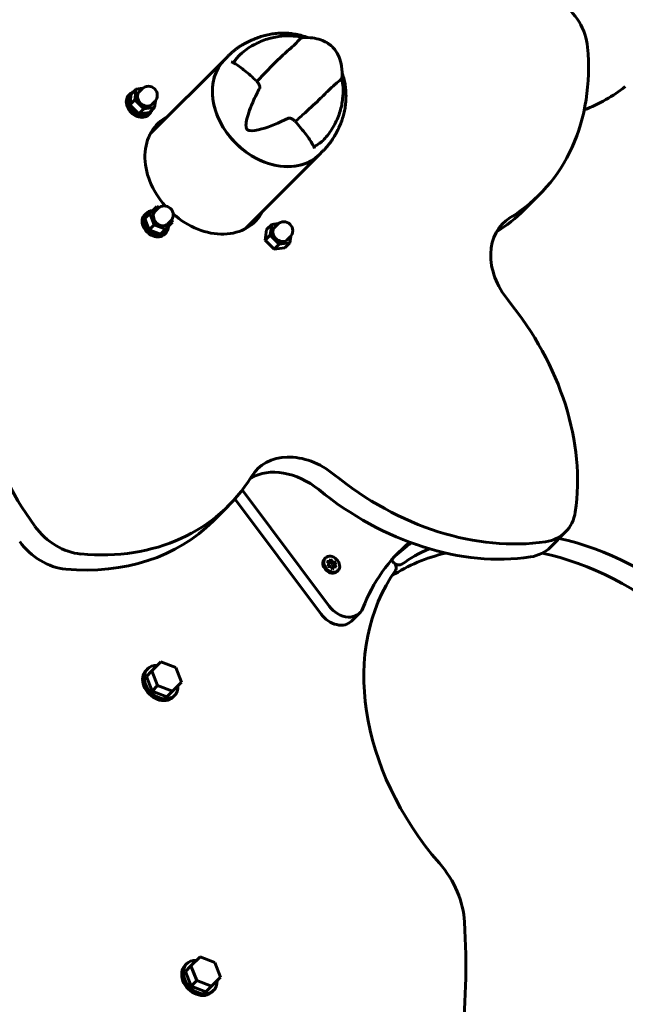
# Model space of a CAD drawing. Units: millimetres. Extents: x 3205 to 17337, y 2516 to 18699.
# Drawn here: x 10736 to 11008, y 10713 to 11155 of the extents above; entities that cross this region are included whole.
import ezdxf

# ---------------------------------------------------------------- set-up
doc = ezdxf.new("R2010")
doc.units = ezdxf.units.MM
doc.header["$LTSCALE"] = 100
doc.layers.add('Widoczne (ISO)', color=7, linetype='Continuous', lineweight=60)
doc.layers.add('Wymiar (ISO)', color=7, linetype='Continuous', lineweight=18, true_color=0x00803f)
doc.styles.add('Tekst etykiety (ISO)', font='tahoma.ttf')
doc.dimstyles.new('Domyślne (ISO)', dxfattribs={"dimscale": 100, "dimtxt": 3.5, "dimasz": 2.5, "dimexe": 3.175, "dimexo": 0, "dimgap": 0.762, "dimtad": 1, "dimtoh": 1, "dimdec": 0, "dimrnd": 1e-08, "dimzin": 0, "dimtxsty": 'Tekst etykiety (ISO)', "dimcen": 0.09, "dimdle": 10, "dimclrd": 256, "dimclre": 256, "dimclrt": 256, "dimadec": 0, "dimazin": 0, "dimtfac": 0.714286, "dimtdec": 0, "dimtmove": 0, "dimatfit": 3, "dimfxl": 1, "dimtolj": 1, "dimtzin": 0, "dimlwd": -1, "dimlwe": -1, "dimarcsym": 0})

# ---------------------------------------------------------------- blocks, each defined once
blk = doc.blocks.new('*D6')
at = {"layer": 'Defpoints', "color": 0, "transparency": 16777216}
for p in [(9684.45, 13365.77), (10334.46, 3767.49), (17019.65, 3767.49)]:
    blk.add_point(p, dxfattribs=at)
at = {"layer": 'Wymiar (ISO)', "transparency": 16777216}
for p, q in [((9684.45, 13365.77), (17337.15, 13365.77)), ((17019.65, 13115.77), (17019.65, 4017.49)), ((10334.46, 3767.49), (17337.15, 3767.49))]:
    blk.add_line(p, q, dxfattribs=at)
for points in [[(16977.98, 13115.77), (17061.31, 13115.77), (17019.65, 13365.77)], [(16977.98, 4017.49), (17061.31, 4017.49), (17019.65, 3767.49)]]:
    blk.add_solid(points, dxfattribs=at)
at = {"layer": 'Wymiar (ISO)', "transparency": 16777216, "insert": (16577.46, 8566.63), "char_height": 350, "attachment_point": 2, "rotation": 90, "style": 'Tekst etykiety (ISO)'}
blk.add_mtext('\\A1;9598', dxfattribs=at)
blk = doc.blocks.new('*D7')
at = {"layer": 'Defpoints', "color": 0, "transparency": 16777216}
for p in [(15996.43, 13965.77), (4270.76, 9365.77), (15996.43, 9365.77)]:
    blk.add_point(p, dxfattribs=at)
at = {"layer": 'Wymiar (ISO)', "transparency": 16777216}
for p, q in [((4270.76, 9365.77), (4270.76, 14283.27)), ((15996.43, 9365.77), (15996.43, 14283.27)), ((4520.76, 13965.77), (15746.43, 13965.77))]:
    blk.add_line(p, q, dxfattribs=at)
for points in [[(4520.76, 14007.43), (4520.76, 13924.1), (4270.76, 13965.77)], [(15746.43, 14007.43), (15746.43, 13924.1), (15996.43, 13965.77)]]:
    blk.add_solid(points, dxfattribs=at)
at = {"layer": 'Wymiar (ISO)', "transparency": 16777216, "insert": (10133.6, 14406.54), "char_height": 350, "attachment_point": 2, "style": 'Tekst etykiety (ISO)'}
blk.add_mtext('\\A1;11726', dxfattribs=at)

msp = doc.modelspace()

# ---------------------------------------------------------------- linework, layer by layer
at = {"layer": 'Widoczne (ISO)'}
for p, q in [((10828.41, 11137.22), (10829.77, 11138.58)), ((10794.96, 11103.77), (10828.41, 11137.22)), ((10785.36, 11121.18), (10786.09, 11121.91)), ((10785.76, 11116.82), (10786.42, 11121.57)), ((10786.42, 11121.57), (10788.7, 11123.84)), ((10788.03, 11119.09), (10788.7, 11123.84)), ((10788.7, 11123.84), (10791.66, 11124.26)), ((10789.95, 11122.59), (10791.31, 11123.95)), ((10785.76, 11116.82), (10788.03, 11119.09)), ((10789.84, 11112.74), (10785.76, 11116.82)), ((10792.11, 11115.01), (10788.03, 11119.09)), ((10795.61, 11116.93), (10796.97, 11118.3)), ((10797.28, 11118.64), (10796.86, 11115.68)), ((10789.84, 11112.74), (10792.11, 11115.01)), ((10794.59, 11113.41), (10789.84, 11112.74)), ((10796.86, 11115.68), (10792.11, 11115.01)), ((10794.2, 11112.34), (10794.93, 11113.07)), ((10794.59, 11113.41), (10796.86, 11115.68)), ((10837.6, 11061.13), (10871.05, 11094.58)), ((10871.05, 11094.58), (10872.41, 11095.94)), ((10969.82, 11076.49), (10963, 11069.68)), ((10792.47, 11067.48), (10793.2, 11068.21)), ((10792.52, 11065.76), (10794.79, 11068.03)), ((10794.79, 11068.03), (10797.92, 11071.16)), ((10796.77, 11062.94), (10794.79, 11068.03)), ((10797.06, 11068.89), (10798.43, 11070.25)), ((10797.92, 11071.16), (10799.01, 11070.74)), ((10794.49, 11060.66), (10792.52, 11065.76)), ((10804.99, 11064.09), (10801.87, 11060.96)), ((10802.72, 11063.23), (10804.09, 11064.6)), ((10804.57, 11065.18), (10804.99, 11064.09)), ((10849.51, 11063.03), (10852.47, 11063.45)), ((10850.76, 11061.78), (10852.13, 11063.14)), ((10794.49, 11060.66), (10796.77, 11062.94)), ((10799.59, 11058.69), (10794.49, 11060.66)), ((10801.87, 11060.96), (10796.77, 11062.94)), ((10799.59, 11058.69), (10801.87, 11060.96)), ((10801.31, 11058.64), (10802.04, 11059.37)), ((10846.57, 11056.01), (10847.24, 11060.76)), ((10847.24, 11060.76), (10849.51, 11063.03)), ((10848.84, 11058.28), (10849.51, 11063.03)), ((10846.57, 11056.01), (10848.84, 11058.28)), ((10850.65, 11051.93), (10846.57, 11056.01)), ((10852.92, 11054.2), (10848.84, 11058.28)), ((10857.67, 11054.87), (10852.92, 11054.2)), ((10855.4, 11052.59), (10857.67, 11054.87)), ((10856.42, 11056.12), (10857.78, 11057.48)), ((10858.09, 11057.83), (10857.67, 11054.87)), ((10850.65, 11051.93), (10852.92, 11054.2)), ((10855.4, 11052.59), (10850.65, 11051.93)), ((10836.29, 10943.87), (10875.38, 10891.67)), ((10871.74, 10888.03), (10832.97, 10939.82)), ((10823.23, 10929.9), (10830.05, 10936.72)), ((10974.72, 10918.19), (10981.54, 10925)), ((10873.68, 10913.36), (10873.22, 10912.9)), ((10875.67, 10911.73), (10876.11, 10912.85)), ((10876.11, 10912.85), (10876.98, 10911.6)), ((10874.32, 10911.88), (10875.67, 10911.73)), ((10875.2, 10910.67), (10874.32, 10911.88)), ((10874.72, 10909.55), (10875.2, 10910.67)), ((10876.04, 10909.46), (10874.72, 10909.55)), ((10875.67, 10911.73), (10874.95, 10911.01)), ((10876.07, 10910.69), (10875.62, 10911.33)), ((10876.9, 10908.21), (10876.04, 10909.46)), ((10876.98, 10911.6), (10876.07, 10910.69)), ((10876.74, 10910.64), (10876.07, 10910.69)), ((10877.53, 10909.45), (10876.65, 10908.57)), ((10877.81, 10910.39), (10876.9, 10909.48)), ((10876.9, 10909.48), (10877.15, 10910.06)), ((10877.18, 10909.1), (10876.9, 10909.48)), ((10877.53, 10909.45), (10876.9, 10908.21)), ((10876.98, 10911.6), (10878.3, 10911.5)), ((10878.7, 10909.18), (10877.53, 10909.45)), ((10878.3, 10911.5), (10877.81, 10910.39)), ((10877.81, 10910.39), (10878.7, 10909.18)), ((10878.3, 10911.5), (10877.84, 10911.05)), ((10904.46, 10911.18), (10903.31, 10912.32)), ((10903.31, 10912.32), (10904.46, 10911.18)), ((10879.34, 10907.7), (10878.88, 10907.25)), ((10885.44, 10884.98), (10889.08, 10888.62)), ((10799.78, 10866.7), (10795.71, 10862.63)), ((10806.41, 10864.14), (10799.78, 10866.7)), ((10808.97, 10857.51), (10806.41, 10864.14)), ((10793.83, 10863.58), (10793.11, 10862.85)), ((10795.71, 10862.63), (10793.21, 10860.13)), ((10793.21, 10860.13), (10795.78, 10853.5)), ((10795.71, 10862.63), (10798.28, 10856)), ((10798.28, 10856), (10795.78, 10853.5)), ((10798.28, 10856), (10804.91, 10853.44)), ((10804.91, 10853.44), (10808.97, 10857.51)), ((10795.78, 10853.5), (10802.41, 10850.94)), ((10804.91, 10853.44), (10802.41, 10850.94)), ((10805.85, 10851.56), (10805.13, 10850.83)), ((10817.33, 10734.25), (10813.26, 10730.18)), ((10823.96, 10731.68), (10817.33, 10734.25)), ((10826.52, 10725.05), (10823.96, 10731.68)), ((10810.65, 10730.4), (10811.38, 10731.13)), ((10813.26, 10730.18), (10810.76, 10727.68)), ((10810.76, 10727.68), (10813.33, 10721.05)), ((10813.26, 10730.18), (10815.82, 10723.55)), ((10815.82, 10723.55), (10813.33, 10721.05)), ((10815.82, 10723.55), (10822.45, 10720.99)), ((10822.45, 10720.99), (10826.52, 10725.05)), ((10813.33, 10721.05), (10819.95, 10718.49)), ((10822.45, 10720.99), (10819.95, 10718.49)), ((10822.67, 10718.38), (10823.4, 10719.11))]:
    msp.add_line(p, q, dxfattribs=at)
for centre, radius, start, end in [((9684.45, 10950.62), 2415.15, 359.02708, 90), ((10794.14, 11121.12), 4, 315, 135), ((10801.26, 11067.43), 4, 315, 135), ((10854.95, 11060.31), 4, 315, 135)]:
    msp.add_arc(centre, radius, start, end, dxfattribs=at)
for centre, major_axis, start_param, end_param in [((10969.26, 11146.63), (17.68, -17.68), 0.742303, 1.770971), ((10884.97, 11161.35), (84.85, -84.85), 6.101694, 7.025489), ((10854.05, 11120.22), (-18.96, 18.96), 6.207087, 6.430409), ((10849.73, 11115.9), (-21.32, 21.32), 0, 3.141593), ((10849.73, 11115.9), (21.32, -21.32), 3.141593, 6.283185), ((10930.64, 11214.88), (84.19, -84.19), 5.959452, 6.188865), ((10789.78, 11116.76), (-4.42, 4.42), 0, 3.141593), ((10790.51, 11117.49), (4.42, -4.42), 2.748582, 6.676196), ((10792.78, 11119.76), (2.83, -2.83), 3.141593, 6.283185), ((10820.19, 11086.36), (-21.92, 21.92), 6.04847, 7.772379), ((10813.37, 11079.54), (-21.92, 21.92), 6.04847, 6.078756), ((10854.05, 11120.22), (18.96, -18.96), 6.083063, 6.359284), ((10797.62, 11063.79), (4.42, -4.42), 2.498092, 6.926686), ((10799.89, 11066.06), (2.83, -2.83), 3.141593, 6.283185), ((10820.19, 11086.36), (21.92, -21.92), 4.793991, 6.5179), ((10878.15, 11154.53), (84.85, -84.85), 6.109499, 6.283185), ((10796.89, 11063.06), (-4.42, 4.42), 0, 3.141593), ((10974.63, 11042.36), (-21.21, 21.21), 6.101694, 7.721314), ((10813.37, 11079.54), (21.92, -21.92), 0.204429, 0.234715), ((10853.59, 11058.95), (2.83, -2.83), 3.141593, 6.283185), ((10880.06, 10975.85), (84.85, -84.85), 0.514334, 1.438128), ((10823.7, 10974.36), (84.85, -84.85), 3.58842, 4.512215), ((10864.18, 10931.91), (-21.21, 21.21), 4.845057, 6.464677), ((10857.36, 10925.1), (-21.21, 21.21), 4.845057, 6.073325), ((10745.19, 11021.57), (84.85, -84.85), 5.540882, 6.464677), ((10930.69, 11026.48), (84.85, -84.85), 4.845057, 5.768852), ((10923.87, 11019.66), (-84.85, 84.85), 1.703464, 2.627259), ((10963.86, 10942.68), (17.68, -17.68), 5.768852, 6.797519), ((10759.91, 10937.28), (-17.68, 17.68), 1.370622, 2.399289), ((10738.38, 11014.76), (84.85, -84.85), 5.540882, 6.283185), ((10983.12, 10818.66), (-84.19, 84.19), 4.806709, 5.408172), ((10753.09, 10930.47), (17.68, -17.68), 4.512215, 5.540882), ((10991.67, 10831.24), (-84.85, 84.85), 6.214106, 6.610025), ((10988.03, 10827.6), (-84.85, 84.85), 6.154314, 6.255212), ((10983.12, 10818.66), (-84.19, 84.19), 6.001154, 6.153518), ((10957.04, 10935.86), (17.68, -17.68), 5.768852, 6.283185), ((10876.05, 10910.07), (2.83, -2.83), 3.141593, 6.283185), ((10976.31, 10811.84), (-84.19, 84.19), 5.841682, 6.12227), ((10976.31, 10811.84), (84.19, -84.19), 1.665117, 2.27433), ((10876.05, 10910.07), (1.41, -1.41), 2.210755, 2.41441), ((10876.05, 10910.07), (1.41, -1.41), 1.163915, 1.527512), ((10902.84, 10909.55), (2.12, -2.12), 0.129667, 1.570796), ((10906.09, 10912.8), (2.12, -2.12), 4.712389, 6.153518), ((10996.97, 10832.51), (-84.19, 84.19), 0.129667, 1.476476), ((10882.01, 10895.69), (7.07, -7.07), 4.52694, 6.610025), ((10878.37, 10892.05), (7.07, -7.07), 4.52694, 6.283185), ((10799.84, 10857.57), (6.01, -6.01), 2.441381, 6.983397), ((10799.12, 10856.84), (-6.01, 6.01), 0, 3.141593), ((10900.6, 10757.33), (28.28, -28.28), 0.705314, 1.476476), ((10545.67, 10832.04), (-310.42, 310.42), 3.695236, 3.846907), ((10817.39, 10725.12), (6.01, -6.01), 2.441381, 6.983397), ((10816.66, 10724.39), (-6.01, 6.01), 0, 3.141593)]:
    msp.add_ellipse(centre, major_axis=major_axis, ratio=0.766044, start_param=start_param, end_param=end_param, dxfattribs=at)
msp.add_ellipse((10876.51, 10910.53), major_axis=(-2.83, 2.83), ratio=0.766044, dxfattribs=at)
for points, knots in [([(10836.25, 11140.23), (10838.12, 11141.76), (10840.14, 11143.07), (10844.23, 11145.19), (10846.3, 11145.99), (10850.32, 11147.13), (10852.26, 11147.48), (10855.9, 11147.81), (10857.6, 11147.81), (10860.72, 11147.57), (10862.15, 11147.33), (10863.44, 11147.02)], [3.1912424, 3.1912424, 3.1912424, 3.1912424, 3.3547379, 3.3547379, 3.5182334, 3.5182334, 3.6817289, 3.6817289, 3.8452244, 3.8452244, 4.0076182, 4.0076182, 4.0076182, 4.0076182]), ([(10841.6, 11146.32), (10842.39, 11146.66), (10843.2, 11146.97), (10844.85, 11147.53), (10845.69, 11147.77), (10847.38, 11148.21), (10848.24, 11148.39), (10849.98, 11148.69), (10850.85, 11148.8), (10852.62, 11148.96), (10853.51, 11149.01), (10855.29, 11149.03), (10856.18, 11149), (10857.97, 11148.86), (10858.86, 11148.75), (10860.64, 11148.46), (10861.52, 11148.28), (10863.27, 11147.82), (10864.14, 11147.56), (10865.18, 11147.18), (10865.37, 11147.11), (10865.56, 11147.04)], [1.105496, 1.105496, 1.105496, 1.105496, 1.370855, 1.370855, 1.636214, 1.636214, 1.901573, 1.901573, 2.166932, 2.166932, 2.432291, 2.432291, 2.69765, 2.69765, 2.963009, 2.963009, 3.228368, 3.228368, 3.493727, 3.493727, 3.552412, 3.552412, 3.552412, 3.552412]), ([(10863.41, 11147.02), (10864.88, 11147.09), (10866.37, 11147.04), (10869.11, 11146.68), (10870.38, 11146.39), (10872.51, 11145.64), (10873.4, 11145.23), (10875.6, 11143.95), (10876.84, 11142.89), (10878.63, 11140.64), (10879.29, 11139.48), (10880.32, 11136.98), (10880.68, 11135.6), (10881.16, 11132.39), (10881.19, 11130.54), (10881.05, 11128.73)], [0, 0, 0, 0, 0.453202, 0.453202, 0.843122, 0.843122, 1.135245, 1.135245, 1.607358, 1.607358, 2.000236, 2.000236, 2.427726, 2.427726, 2.993305, 2.993305, 2.993305, 2.993305]), ([(10835.19, 11143.04), (10834.81, 11142.79), (10834.43, 11142.52), (10833.67, 11141.97), (10833.3, 11141.69), (10832.57, 11141.11), (10832.21, 11140.81), (10831.49, 11140.2), (10831.14, 11139.88), (10830.45, 11139.24), (10830.11, 11138.92), (10829.77, 11138.58)], [3.0198672, 3.0198672, 3.0198672, 3.0198672, 3.0495021, 3.0495021, 3.079137, 3.079137, 3.1087719, 3.1087719, 3.1384068, 3.1384068, 3.1680417, 3.1680417, 3.1680417, 3.1680417]), ([(10835.19, 11143.04), (10835.24, 11143.08), (10835.29, 11143.11), (10835.4, 11143.18), (10835.45, 11143.22), (10835.55, 11143.28), (10835.61, 11143.32), (10835.71, 11143.39), (10835.77, 11143.42), (10835.87, 11143.48), (10835.93, 11143.52), (10835.98, 11143.55)], [3.26331814, 3.26331814, 3.26331814, 3.26331814, 3.2712784, 3.2712784, 3.27923867, 3.27923867, 3.28719893, 3.28719893, 3.29515919, 3.29515919, 3.30311946, 3.30311946, 3.30311946, 3.30311946]), ([(10835.98, 11143.55), (10836.28, 11143.73), (10836.61, 11143.92), (10837.31, 11144.3), (10837.68, 11144.49), (10838.44, 11144.88), (10838.83, 11145.07), (10839.63, 11145.45), (10840.03, 11145.63), (10840.82, 11145.99), (10841.21, 11146.16), (10841.6, 11146.32)], [0, 0, 0, 0, 0.1296735, 0.1296735, 0.259347, 0.259347, 0.3890204, 0.3890204, 0.5186939, 0.5186939, 0.6483674, 0.6483674, 0.6483674, 0.6483674]), ([(10863.41, 11147.02), (10863.15, 11147.01), (10862.57, 11146.63), (10861.49, 11145.6), (10860.93, 11145.01), (10859.26, 11143.35), (10858.36, 11142.52), (10856.67, 11141.01), (10856.05, 11140.46), (10853.51, 11138.19), (10851.19, 11135.99), (10846.75, 11131.44), (10844.76, 11129.32), (10842.82, 11127.36)], [-7.535576, -7.535576, -7.535576, -7.535576, -5.858386, -5.858386, -5.058101, -5.058101, -4.413951, -4.413951, -4.068779, -4.068779, -3.024201, -3.024201, -2.152299, -2.152299, -2.152299, -2.152299]), ([(10842.79, 11127.39), (10841.83, 11128.29), (10840.91, 11129.14), (10839.15, 11130.72), (10838.3, 11131.44), (10836.7, 11132.76), (10835.94, 11133.35), (10834.5, 11134.38), (10833.83, 11134.83), (10832.55, 11135.57), (10831.95, 11135.87), (10831.38, 11136.1)], [5.994606, 5.994606, 5.994606, 5.994606, 6.44868, 6.44868, 6.902755, 6.902755, 7.35683, 7.35683, 7.810905, 7.810905, 8.264979, 8.264979, 8.264979, 8.264979]), ([(10832.53, 11135.57), (10832.55, 11135.66), (10832.58, 11135.76), (10832.68, 11136.02), (10832.77, 11136.19), (10832.91, 11136.45), (10832.97, 11136.54), (10833.07, 11136.7), (10833.11, 11136.77), (10833.16, 11136.84)], [0.3077581, 0.3077581, 0.3077581, 0.3077581, 0.3680848, 0.3680848, 0.460016, 0.460016, 0.5029794, 0.5029794, 0.5371056, 0.5371056, 0.5371056, 0.5371056]), ([(10881.13, 11131.14), (10881.25, 11130.79), (10881.38, 11130.43), (10881.77, 11129.21), (10882, 11128.33), (10882.39, 11126.55), (10882.54, 11125.66), (10882.77, 11123.86), (10882.84, 11122.96), (10882.91, 11121.17), (10882.91, 11120.27), (10882.83, 11118.48), (10882.76, 11117.59), (10882.53, 11115.82), (10882.39, 11114.95), (10882.03, 11113.22), (10881.82, 11112.36), (10881.33, 11110.67), (10881.05, 11109.84), (10880.44, 11108.2), (10880.11, 11107.4), (10879.74, 11106.61)], [5.767662, 5.767662, 5.767662, 5.767662, 5.876264, 5.876264, 6.141677, 6.141677, 6.40709, 6.40709, 6.672502, 6.672502, 6.937915, 6.937915, 7.203328, 7.203328, 7.468741, 7.468741, 7.734154, 7.734154, 7.999567, 7.999567, 8.264979, 8.264979, 8.264979, 8.264979]), ([(10844.16, 11124.35), (10844.19, 11124.4), (10844.2, 11124.44), (10844.23, 11124.55), (10844.23, 11124.62), (10844.23, 11124.79), (10844.21, 11124.91), (10844.15, 11125.23), (10844.06, 11125.47), (10843.68, 11126.32), (10843.28, 11126.92), (10842.82, 11127.36)], [0, 0, 0, 0, 0.0151508, 0.0151508, 0.033742, 0.033742, 0.0697851, 0.0697851, 0.143535, 0.143535, 0.3191937, 0.3191937, 0.3191937, 0.3191937]), ([(10860.14, 11109.32), (10861.54, 11110.62), (10863.02, 11111.94), (10867.03, 11115.54), (10869.46, 11117.75), (10872.4, 11120.64), (10873.72, 11121.98), (10876.04, 11124.29), (10876.93, 11125.11), (10878.14, 11126.14), (10878.52, 11126.45), (10879.86, 11127.53), (10880.62, 11128.16), (10881, 11128.62), (10881.04, 11128.7), (10881.05, 11128.73)], [-8.670723, -8.670723, -8.670723, -8.670723, -7.629846, -7.629846, -5.858386, -5.858386, -5.058101, -5.058101, -4.413951, -4.413951, -4.068779, -4.068779, -3.024201, -3.024201, -2.688987, -2.688987, -2.688987, -2.688987]), ([(10881.05, 11128.73), (10881.31, 11127.44), (10881.5, 11126.02), (10881.65, 11122.94), (10881.6, 11121.27), (10881.19, 11117.74), (10880.82, 11115.86), (10879.65, 11112.01), (10878.85, 11110.03), (10876.79, 11106.12), (10875.52, 11104.21), (10874.06, 11102.42)], [5.4001608, 5.4001608, 5.4001608, 5.4001608, 5.5561346, 5.5561346, 5.7122603, 5.7122603, 5.868386, 5.868386, 6.0245117, 6.0245117, 6.1806375, 6.1806375, 6.1806375, 6.1806375]), ([(10857.13, 11110.85), (10852.65, 11108.6), (10848.54, 11106.95), (10842.82, 11105.34), (10840.92, 11105.04), (10839.42, 11105.26), (10839.18, 11105.33), (10838.82, 11105.5), (10838.67, 11105.6), (10838.43, 11105.84), (10838.33, 11105.96), (10838.16, 11106.27), (10838.1, 11106.45), (10837.98, 11106.95), (10837.95, 11107.31), (10837.97, 11108.46), (10838.12, 11109.44), (10838.92, 11112.74), (10839.95, 11115.7), (10842.36, 11120.92), (10843.23, 11122.64), (10844.16, 11124.35)], [0.206777, 0.206777, 0.206777, 0.206777, 1.765843, 1.765843, 2.836318, 2.836318, 3.102384, 3.102384, 3.308115, 3.308115, 3.490318, 3.490318, 3.717936, 3.717936, 4.112889, 4.112889, 4.940235, 4.940235, 6.583199, 6.583199, 7.390591, 7.390591, 7.390591, 7.390591]), ([(10860.14, 11109.32), (10859.88, 11109.61), (10859.56, 11109.9), (10858.81, 11110.42), (10858.42, 11110.63), (10857.86, 11110.83), (10857.66, 11110.88), (10857.42, 11110.9), (10857.34, 11110.9), (10857.22, 11110.88), (10857.17, 11110.87), (10857.13, 11110.85)], [0.0301438, 0.0301438, 0.0301438, 0.0301438, 0.2023187, 0.2023187, 0.3866192, 0.3866192, 0.4998078, 0.4998078, 0.5509934, 0.5509934, 0.5793275, 0.5793275, 0.5793275, 0.5793275]), ([(10868.8, 11097.15), (10868.57, 11097.75), (10868.26, 11098.39), (10867.51, 11099.75), (10867.07, 11100.47), (10866.04, 11102.01), (10865.45, 11102.82), (10864.16, 11104.52), (10863.44, 11105.41), (10861.9, 11107.28), (10861.07, 11108.26), (10860.19, 11109.26)], [1.105496, 1.105496, 1.105496, 1.105496, 1.558924, 1.558924, 2.012351, 2.012351, 2.465778, 2.465778, 2.919205, 2.919205, 3.372633, 3.372633, 3.372633, 3.372633]), ([(10879.74, 11106.61), (10879.58, 11106.25), (10879.4, 11105.89), (10879.04, 11105.15), (10878.85, 11104.78), (10878.47, 11104.04), (10878.27, 11103.68), (10877.87, 11102.97), (10877.67, 11102.62), (10877.28, 11101.97), (10877.08, 11101.66), (10876.88, 11101.37)], [0, 0, 0, 0, 0.1219285, 0.1219285, 0.243857, 0.243857, 0.3657855, 0.3657855, 0.487714, 0.487714, 0.6096425, 0.6096425, 0.6096425, 0.6096425]), ([(10869.74, 11098.75), (10869.65, 11098.69), (10869.55, 11098.64), (10869.33, 11098.52), (10869.2, 11098.46), (10868.83, 11098.31), (10868.6, 11098.24), (10868.38, 11098.2), (10868.36, 11098.2), (10868.34, 11098.2)], [0.0015489, 0.0015489, 0.0015489, 0.0015489, 0.0439954, 0.0439954, 0.1059641, 0.1059641, 0.2312079, 0.2312079, 0.2438185, 0.2438185, 0.2438185, 0.2438185]), ([(10872.41, 11095.94), (10872.75, 11096.28), (10873.07, 11096.62), (10873.72, 11097.31), (10874.03, 11097.66), (10874.64, 11098.38), (10874.94, 11098.74), (10875.52, 11099.48), (10875.81, 11099.85), (10876.36, 11100.61), (10876.62, 11100.99), (10876.88, 11101.37)], [0.026449, 0.026449, 0.026449, 0.026449, 0.0561508, 0.0561508, 0.0858525, 0.0858525, 0.1155542, 0.1155542, 0.1452559, 0.1452559, 0.1749576, 0.1749576, 0.1749576, 0.1749576]), ([(10868.8, 11097.14), (10868.8, 11097.14), (10868.8, 11097.14), (10868.8, 11097.14), (10868.8, 11097.15), (10868.8, 11097.15)], [0.61852692, 0.61852692, 0.61852692, 0.61852692, 0.62770031, 0.62770031, 0.64836739, 0.64836739, 0.64836739, 0.64836739])]:
    msp.add_open_spline(points, degree=3, knots=knots, dxfattribs=at)
for points in [[(10842.82, 11127.36), (10842.81, 11127.37), (10842.8, 11127.38), (10842.79, 11127.39)], [(10860.19, 11109.26), (10860.17, 11109.28), (10860.16, 11109.3), (10860.14, 11109.32)]]:
    msp.add_open_spline(points, degree=3, dxfattribs=at)

# ---------------------------------------------------------------- dimensions: what is measured, and where the dimension line sits
at = {"layer": 'Wymiar (ISO)'}
dim = msp.add_linear_dim(base=(15996.43, 13965.77), p1=(4270.76, 9365.77), p2=(15996.43, 9365.77), dimstyle='Domyślne (ISO)', override={"dimtoh": 0, "dimdec": 0, "dimtp": 0, "dimtm": 0, "dimtdec": 0, "dimtofl": 0, "dimatfit": 1}, dxfattribs=at)
dim.commit()
dim.dimension.update_dxf_attribs({"geometry": '*D7', "text_midpoint": (10133.6, 13965.77), "dimtype": 160})
dim = msp.add_linear_dim(base=(17019.65, 3767.49), p1=(9684.45, 13365.77), p2=(10334.46, 3767.49), angle=90, dimstyle='Domyślne (ISO)', override={"dimtoh": 0, "dimdec": 0, "dimtp": 0, "dimtm": 0, "dimtdec": 0, "dimtofl": 0, "dimatfit": 1}, dxfattribs=at)
dim.commit()
dim.dimension.update_dxf_attribs({"geometry": '*D6', "text_midpoint": (17019.65, 8566.63), "dimtype": 160})

doc.saveas('drawing.dxf')
